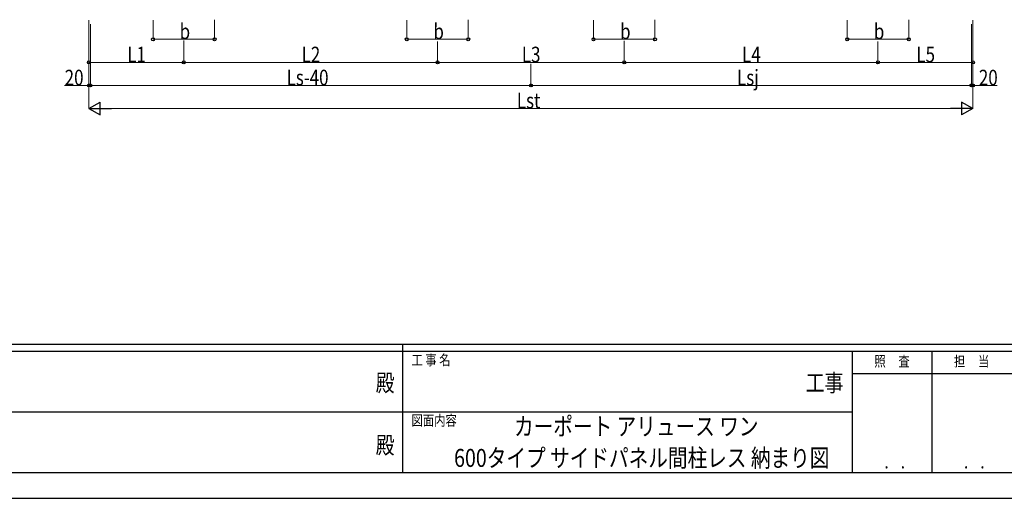
# Model space of a CAD drawing. Units: millimetres. Extents: x 0 to 37845, y 0 to 26730.
# Drawn here: x 13923 to 26728, y 0 to 6228 of the extents above; entities that cross this region are included whole.
import ezdxf
from ezdxf.enums import TextEntityAlignment as Align

# ---------------------------------------------------------------- set-up
doc = ezdxf.new("R2010")
doc.units = ezdxf.units.MM
doc.header["$PDMODE"] = 64
doc.header["$PDSIZE"] = 0.05
for name, color, linetype, lineweight in [('USER1', 3, 'Continuous', 13), ('YKK_D', 6, 'Continuous', 13), ('YKK_ZWAK', 7, 'Continuous', 30)]:
    doc.layers.add(name, color=color, linetype=linetype, lineweight=lineweight)
doc.styles.add('text-b', font='extslim2.shx', dxfattribs={"width": 0.8, "bigfont": 'extfont2.shx'})

msp = doc.modelspace()

# ---------------------------------------------------------------- linework, layer by layer
at = {"layer": 'YKK_D'}
for p, q in [((14823, 6223), (14823, 5672)), ((14823, 6222), (14823, 5072)), ((14843, 6172), (14843, 5372)), ((14843, 6172), (14843, 5372)), ((15657, 6223), (15657, 5972)), ((16457, 6228), (16457, 5972)), ((18957, 6223), (18957, 5972)), ((19757, 6228), (19757, 5972)), ((21385, 6223), (21385, 5972)), ((22185, 6228), (22185, 5972)), ((24685, 6223), (24685, 5972)), ((25485, 6228), (25485, 5972)), ((26299, 6172), (26299, 5372)), ((26299, 6172), (26299, 5372)), ((26319, 6223), (26319, 5672)), ((26319, 6172), (26319, 5072)), ((26319, 6171), (26319, 5372)), ((14823, 6131), (14823, 5372)), ((15657, 5973), (16457, 5973)), ((16057, 5956), (16057, 5672)), ((16057, 5956), (16057, 5672)), ((18957, 5973), (19757, 5973)), ((19357, 5943), (19357, 5672)), ((19357, 5942), (19357, 5672)), ((21385, 5973), (22185, 5973)), ((21785, 5951), (21785, 5672)), ((21785, 5951), (21785, 5672)), ((24685, 5973), (25485, 5973)), ((25085, 5944), (25085, 5672)), ((25085, 5943), (25085, 5672)), ((14823, 5673), (16057, 5673)), ((16057, 5673), (19357, 5673)), ((19357, 5673), (21785, 5673)), ((20571, 5655), (20571, 5372)), ((20571, 5655), (20571, 5372)), ((21785, 5673), (25085, 5673)), ((25085, 5673), (26319, 5673)), ((14823, 5373), (14507, 5373)), ((14843, 5373), (14823, 5373)), ((14843, 5373), (20571, 5373)), ((20571, 5373), (26299, 5373)), ((26299, 5373), (26319, 5373)), ((26319, 5373), (26636, 5373)), ((26151, 5073), (14992, 5073))]:
    msp.add_line(p, q, dxfattribs=at)
at = {"layer": 'YKK_D', "lineweight": -2}
for p, q in [((14823, 5073), (14970, 5157)), ((14970, 4988), (14970, 5157)), ((26319, 5073), (26173, 5157)), ((26173, 5157), (26173, 4988)), ((14823, 5073), (14970, 4988)), ((14823, 5073), (15116, 5073)), ((26319, 5073), (26027, 5073)), ((26319, 5073), (26173, 4988))]:
    msp.add_line(p, q, dxfattribs=at)
at = {"layer": 'YKK_D', "linetype": 'ByBlock', "lineweight": -2}
for centre in [(15657, 5973), (16457, 5973), (18957, 5973), (19757, 5973), (21385, 5973), (22185, 5973), (24685, 5973), (25485, 5973), (14823, 5673), (16057, 5673), (16057, 5673), (19357, 5673), (19357, 5673), (21785, 5673), (21785, 5673), (25085, 5673), (25085, 5673), (26319, 5673), (14823, 5373), (14843, 5373), (14843, 5373), (20571, 5373), (20571, 5373), (26299, 5373), (26299, 5373), (26319, 5373)]:
    msp.add_circle(centre, 19.1, dxfattribs=at)
at = {"layer": 'YKK_ZWAK'}
for p, q in [((36450, 2002), (1350, 2002)), ((18900, 2002), (18900, 338)), ((18900, 1912), (13050, 1912)), ((24750, 1912), (18900, 1912)), ((27855, 1912), (24750, 1912)), ((24750, 1912), (24750, 338)), ((25785, 1912), (25785, 338)), ((27855, 1620), (24750, 1620)), ((13084, 1125), (18900, 1125)), ((18900, 1125), (24750, 1125)), ((13050, 338), (18900, 338)), ((18900, 338), (24750, 338)), ((24750, 338), (27855, 338)), ((0, 0), (37845, 0))]:
    msp.add_line(p, q, dxfattribs=at)
msp.add_point((18900, 338), dxfattribs=at)

# ---------------------------------------------------------------- texts
at = {"layer": 'USER1', "style": 'text-b', "width": 0.8}
for s, p in [('カーポート アリュース ワン', (20352, 819)), ('600タイプ サイドパネル間柱レス 納まり図', (19572, 409))]:
    msp.add_text(s, height=234, dxfattribs=at).set_placement(p)
at = {"layer": 'YKK_D', "style": 'text-b', "width": 0.8}
for s, height, p in [('b', 202, (16003, 5974)), ('b', 202, (19303, 5974)), ('b', 202, (21731, 5974)), ('b', 202, (25031, 5974)), ('L1', 202.5, (15322, 5674)), ('L2', 202.5, (17589, 5674)), ('L3', 202.5, (20453, 5674)), ('L4', 202.5, (23317, 5674)), ('L5', 202.5, (25584, 5674)), ('20', 202.5, (14508, 5374)), ('Ls-40', 202.5, (17394, 5374)), ('Lsj', 202.5, (23252, 5374)), ('20', 202.5, (26397, 5374)), ('Lst', 202.5, (20388, 5074))]:
    msp.add_text(s, height=height, dxfattribs=at).set_placement(p)
at = {"layer": 'YKK_ZWAK', "style": 'text-b', "width": 0.8}
for s, height, p in [('工 事 名', 135, (19018, 1732)), ('図面内容', 135, (19018, 945)), ('． ．', 159.1, (25155, 385)), ('． ．', 159.1, (26190, 385))]:
    msp.add_text(s, height=height, dxfattribs=at).set_placement(p)
for s, height, p in [('照     査', 135, (25268, 1766)), ('担     当', 135, (26303, 1766)), ('殿', 225, (18675, 1474)), ('工事', 225, (24390, 1474)), ('殿', 225, (18675, 664))]:
    msp.add_text(s, height=height, dxfattribs=at).set_placement(p, align=Align.MIDDLE)

doc.saveas('drawing.dxf')
